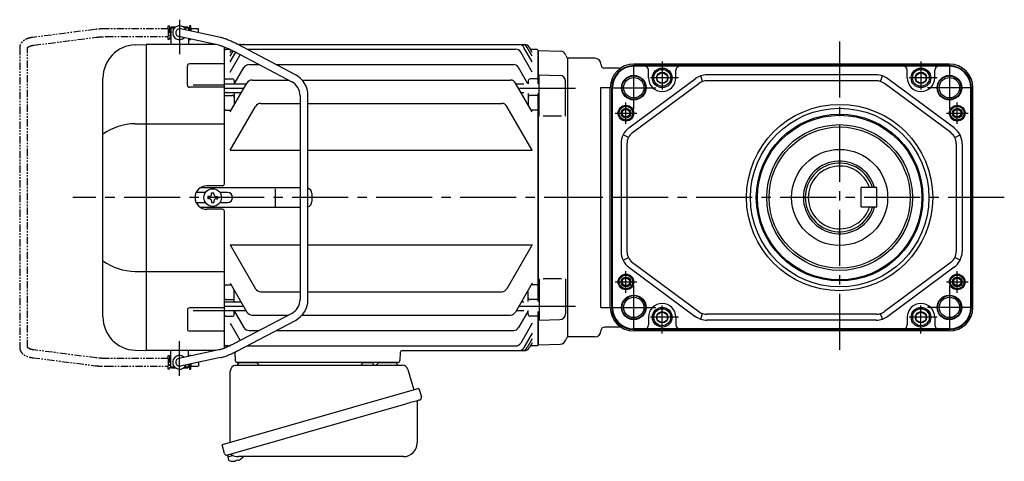
# Model space of a CAD drawing. Extents: x -826 to 1027, y 73 to 910.
# Drawn here: x -826 to -324, y 86 to 311 of the extents above; entities that cross this region are included whole.
import ezdxf

# ---------------------------------------------------------------- set-up
doc = ezdxf.new("R2010")
doc.units = 0
doc.header["$LTSCALE"] = 3
doc.header["$MEASUREMENT"] = 0
doc.linetypes.add('PHANTOM', pattern=[2.5, 1.25, -0.25, 0.25, -0.25, 0.25, -0.25])
doc.linetypes.add('sekkei(A2)', pattern=[14.2875, 9.525, -1.5875, 1.5875, -1.5875])
doc.layers.get('0').update_dxf_attribs({"linetype": 'CONTINUOUS'})
for name, color, linetype in [('CENTER', 3, 'sekkei(A2)'), ('HOJO', 4, 'CONTINUOUS'), ('PHANTOM', 2, 'PHANTOM')]:
    doc.layers.add(name, color=color, linetype=linetype)

# ---------------------------------------------------------------- blocks, each defined once
blk = doc.blocks.new('A$C29BC4EED-1')
for p, q in [((-202.45, 86), (-202.4, 86)), ((-202.45, 86), (-202.45, 82)), ((-202.45, 86), (-202.4, 86)), ((-201.9, 87), (-202.4, 86.5)), ((-202.4, 86.5), (-202.4, 78)), ((-202.4, 86.5), (-200.35, 86.5)), ((-201.9, 87), (-199.7, 87)), ((-177.01, 81.6), (-197.48, 85.96)), ((-196.1, 87), (-193.9, 87)), ((-195.45, 86.5), (-193.4, 86.5)), ((-193.9, 87), (-193.4, 86.5)), ((-193.4, 86.5), (-193.4, 85.09)), ((-193.4, 86), (-193.35, 86)), ((-193.4, 86), (-193.35, 86)), ((-193.35, 86), (-193.35, 85.08)), ((-202.45, 82), (-202.4, 82)), ((-202.45, 82), (-202.4, 82)), ((-177.83, 77.68), (-198.32, 82.04)), ((-193.4, 81), (-193.4, 78)), ((-220.59, 77.8), (-215.03, 78)), ((-215.03, 78), (-215, 78)), ((-179.31, 78), (-215, 78)), ((-215, 78), (-215, -78)), ((-175, 7), (-175, 76.77)), ((-174.5, 75.5), (-175, 75)), ((-172.12, 75.5), (-174.5, 75.5)), ((-138.82, 62.58), (-168.38, 78.1)), ((-167.95, 78), (-22.05, 78)), ((-163.53, 75.63), (-26.47, 75.63)), ((-18, 69.19), (-22.22, 76.5)), ((-18, 72.03), (-20.58, 76.5)), ((-18, 73.99), (-19.45, 76.5)), ((-15.5, 75.5), (-18.87, 75.5)), ((-15.5, 75.5), (-15, 75)), ((-175, 7), (-175, 75)), ((-172, 73.99), (-171.34, 75.12)), ((-172, 72.03), (-170.47, 74.68)), ((-172, 69.19), (-169.21, 74.02)), ((-172, 63.96), (-166.9, 72.8)), ((-170.24, 74.56), (-140.68, 59.04)), ((-18, 63.96), (-23.87, 74.13)), ((-15, 58.01), (-15, 75)), ((-14.8, 74.98), (-15, 74.78)), ((-15, 74.78), (-15, 58.01)), ((-14.8, 74.98), (-3.72, 74.69)), ((0, 71), (-0.12, 71.12)), ((0, 71), (0, -71)), ((-193.91, 57.24), (-193.91, 67.07)), ((-175, 68.07), (-192.91, 68.07)), ((-169.96, 57.71), (-165.03, 66.26)), ((-162.43, 67.76), (-157.29, 67.76)), ((-148.68, 67.76), (-27.57, 67.76)), ((-20.21, 58.01), (-24.97, 66.26)), ((-237, -60.82), (-237, 60.82)), ((-174.5, 60.5), (-175, 60)), ((-174.5, 60.5), (-171, 60.5)), ((-15.5, 60.5), (-19, 60.5)), ((-15.5, 60.5), (-15, 60)), ((-14.5, 41.45), (-14.5, 62.51)), ((-14.5, 62.51), (-3.92, 62.23)), ((-175, 56.24), (-192.91, 56.24)), ((-191, 57.49), (-175, 57.49)), ((-163.91, 57.71), (-175, 57.71)), ((-172, 43.69), (-163.52, 58.38)), ((-170, 59.5), (-170, 57.64)), ((-160.92, 59.88), (-142.29, 59.88)), ((-135.39, 59.88), (-29.08, 59.88)), ((-18, 43.69), (-26.48, 58.38)), ((-22.3, 57.71), (-26.09, 57.71)), ((-20, 59.5), (-20, 58.01)), ((-1, 41.45), (-1, 59.23)), ((-166.45, 53.31), (-175, 53.31)), ((-174.5, 52.03), (-175, 51.53)), ((-174.5, 52.03), (-171, 52.03)), ((-170, 53.31), (-170, 47.16)), ((-136.4, 51.96), (-136.4, -51.96)), ((-132.4, -51.96), (-132.4, 51.96)), ((-22.3, 53.31), (-23.55, 53.31)), ((-20, 53.01), (-20, 47.16)), ((-15.5, 52.03), (-19, 52.03)), ((-15.5, 52.03), (-15, 51.53)), ((-15, -53.01), (-15, 53.01)), ((-15, 53.01), (-15, -53.01)), ((-172, 24.13), (-159.1, 46.48)), ((-156.5, 47.98), (-136.4, 47.98)), ((-132.4, 47.98), (-33.5, 47.98)), ((-18, 24.13), (-30.9, 46.48)), ((-174.5, 44.48), (-175, 44.98)), ((-174.5, 44.48), (-171.54, 44.48)), ((-15.5, 44.48), (-18.46, 44.48)), ((-15.5, 44.48), (-15, 44.98)), ((-3, 41.45), (-12.5, 41.45)), ((-220.59, 37.63), (-175, 37.63)), ((-172, 24.13), (-136.4, 24.13)), ((-132.4, 24.13), (-18, 24.13)), ((-176, 6), (-184, 6)), ((-184.67, 2.6), (-189.41, 2.6)), ((-136.4, 5), (-187.32, 5)), ((-182.75, 0.58), (-183.45, 0.58)), ((-183.45, 0.58), (-183.45, -0.58)), ((-181.58, 1.75), (-181.58, 2.45)), ((-181.58, 2.45), (-180.42, 2.45)), ((-180.42, 1.75), (-180.42, 2.45)), ((-179.25, 0.58), (-178.55, 0.58)), ((-178.55, 0.58), (-178.55, -0.58)), ((-173.47, 2.6), (-177.33, 2.6)), ((-149.01, -4.5), (-149.01, 4.5)), ((-130.47, 2), (-130.47, -2)), ((-189.41, -2.6), (-184.67, -2.6)), ((-136.4, -5), (-187.32, -5)), ((-182.75, -0.58), (-183.45, -0.58)), ((-181.58, -1.75), (-181.58, -2.45)), ((-181.58, -2.45), (-180.42, -2.45)), ((-180.42, -1.75), (-180.42, -2.45)), ((-179.25, -0.58), (-178.55, -0.58)), ((-177.33, -2.6), (-173.47, -2.6)), ((-176, -6), (-184, -6)), ((-175, -75), (-175, -7)), ((-175, -76.77), (-175, -7)), ((-172, -24.13), (-136.4, -24.13)), ((-172, -24.13), (-159.1, -46.48)), ((-132.4, -24.13), (-18, -24.13)), ((-18, -24.13), (-30.9, -46.48)), ((-220.59, -37.63), (-175, -37.63)), ((-174.5, -44.48), (-175, -44.98)), ((-174.5, -44.48), (-171.54, -44.48)), ((-172, -43.69), (-163.52, -58.38)), ((-18, -43.69), (-26.48, -58.38)), ((-15.5, -44.48), (-18.46, -44.48)), ((-15.5, -44.48), (-15, -44.98)), ((-14.5, -41.45), (-14.5, -62.51)), ((-3, -41.45), (-12.5, -41.45)), ((-1, -41.45), (-1, -59.23)), ((-170, -53.31), (-170, -47.16)), ((-156.5, -47.98), (-136.4, -47.98)), ((-132.4, -47.98), (-33.5, -47.98)), ((-20, -53.01), (-20, -47.16)), ((-174.5, -52.03), (-175, -51.53)), ((-166.45, -53.31), (-175, -53.31)), ((-174.5, -52.03), (-171, -52.03)), ((-22.3, -53.31), (-23.55, -53.31)), ((-15.5, -52.03), (-19, -52.03)), ((-15.5, -52.03), (-15, -51.53)), ((-193.91, -57.24), (-193.91, -67.07)), ((-175, -56.24), (-192.91, -56.24)), ((-191, -57.49), (-175, -57.49)), ((-163.91, -57.71), (-175, -57.71)), ((-174.5, -60.5), (-175, -60)), ((-140.68, -59.04), (-170.24, -74.56)), ((-170, -59.5), (-170, -57.64)), ((-169.96, -57.71), (-165.03, -66.26)), ((-160.92, -59.88), (-142.29, -59.88)), ((-135.39, -59.88), (-29.08, -59.88)), ((-22.3, -57.71), (-26.09, -57.71)), ((-20.21, -58.01), (-24.97, -66.26)), ((-20, -59.5), (-20, -57.64)), ((-15.5, -60.5), (-15, -60)), ((-15, -75), (-15, -58.01)), ((-15, -58.01), (-15, -74.78)), ((-174.5, -60.5), (-171, -60.5)), ((-172, -63.96), (-166.9, -72.8)), ((-168.38, -78.1), (-138.82, -62.58)), ((-18, -63.96), (-23.87, -74.13)), ((-15.5, -60.5), (-19, -60.5)), ((-14.5, -62.51), (-3.92, -62.23)), ((-175, -68.07), (-192.91, -68.07)), ((-162.43, -67.76), (-157.29, -67.76)), ((-148.68, -67.76), (-27.57, -67.76)), ((-18, -69.19), (-22.22, -76.5)), ((-174.5, -75.5), (-175, -75)), ((-175, -75), (-174.5, -75.5)), ((-18, -72.03), (-20.58, -76.5)), ((-18, -73.99), (-19.45, -76.5)), ((-15.5, -75.5), (-15, -75)), ((-14.8, -74.98), (-15, -74.78)), ((-14.8, -74.98), (-3.72, -74.69)), ((0, -71), (-0.12, -71.12)), ((0, -71), (-0.12, -71.12)), ((-220.59, -77.8), (-215.03, -78)), ((-215.03, -78), (-215, -78)), ((-179.31, -78), (-215, -78)), ((-202.4, -86.5), (-202.4, -78)), ((-177.83, -77.68), (-198.32, -82.04)), ((-193.4, -81), (-193.4, -78)), ((-173.03, -75.5), (-174.5, -75.5)), ((-174.5, -75.5), (-172.12, -75.5)), ((-169.68, -78.76), (-169.53, -83.03)), ((-163.53, -75.63), (-26.47, -75.63)), ((-85.32, -78.97), (-85.47, -83.03)), ((-84.32, -78), (-22.05, -78)), ((-15.5, -75.5), (-18.87, -75.5)), ((-202.45, -82), (-202.4, -82)), ((-202.45, -82), (-202.4, -82)), ((-202.45, -82), (-202.45, -86)), ((-177.02, -81.6), (-197.48, -85.96)), ((-193.4, -86.5), (-193.4, -85.09)), ((-193.35, -85.08), (-193.35, -86)), ((-86.47, -84), (-168.53, -84)), ((-167.56, -84), (-158.44, -84)), ((-96.56, -84), (-87.44, -84)), ((-202.45, -86), (-202.4, -86)), ((-202.45, -86), (-202.4, -86)), ((-201.9, -87), (-202.4, -86.5)), ((-200.35, -86.5), (-202.4, -86.5)), ((-199.7, -87), (-201.9, -87)), ((-193.9, -87), (-196.1, -87)), ((-193.4, -86.5), (-195.45, -86.5)), ((-193.9, -87), (-193.4, -86.5)), ((-193.4, -86), (-193.35, -86)), ((-193.4, -86), (-193.35, -86)), ((-173.38, -131.27), (-173.1, -132.23)), ((-170.58, -131.51), (-173.31, -132.29)), ((-173.31, -132.29), (-172.88, -133.77)), ((-170.61, -134.42), (-170.61, -134.4)), ((-169.13, -134.23), (-169.46, -134.33)), ((-169.2, -133.99), (-169.13, -134.23)), ((-168.14, -133.95), (-168.21, -133.71)), ((-167.8, -133.85), (-168.14, -133.95)), ((-166.79, -133.3), (-166.78, -133.32))]:
    blk.add_line(p, q)
at = {"color": 7, "linetype": 'Continuous', "lineweight": 25}
for p, q in [((-104.8, -84.1), (-104.8, -84.7)), ((-104.8, -84.1), (-99.2, -84.1)), ((-99.2, -84.7), (-99.2, -84.1)), ((-172, -124.84), (-172, -88.5)), ((-169.18, -85.5), (-84.27, -85.5)), ((-81.38, -87.68), (-78.45, -98.02)), ((-75.78, -97.25), (-176.23, -126.05)), ((-75.78, -97.25), (-74.54, -101.57)), ((-82.64, -105.25), (-173.38, -131.27)), ((-76.68, -104.14), (-76.68, -125.05)), ((-174.99, -130.38), (-176.23, -126.05)), ((-83.68, -132.05), (-167.89, -132.05))]:
    blk.add_line(p, q, dxfattribs=at)
at = {"color": 7, "linetype": 'Continuous', "lineweight": 25, "flags": 128}
blk.add_lwpolyline([(-75.43, -103.18), (-75.48, -103.2), (-75.64, -103.24), (-75.9, -103.32), (-76.25, -103.42), (-76.7, -103.55), (-77.24, -103.7), (-77.86, -103.88), (-78.54, -104.08), (-79.29, -104.29), (-80.08, -104.52), (-80.91, -104.75), (-81.77, -105), (-82.64, -105.25)], dxfattribs=at)
blk.add_circle((-181, 0), 4.5)
for centre, radius, start, end in [((-197.9, 84), 3.5, 22.8384, 313.1386), ((-197.9, 84), 2, 77.9885, 257.9885), ((-220, 60.82), 17, 92, 180), ((-167.95, 75), 3, 90, 94.3256), ((-166.82, 75), 3, 90, 109.9868), ((-165.18, 75), 3, 90, 127.5366), ((-163.53, 72.63), 3, 90, 92.5234), ((-26.47, 72.63), 3, 30, 90), ((-24.82, 75), 3, 30, 90), ((-23.18, 75), 3, 30, 90), ((-22.05, 75), 3, 30, 90), ((-3.8, 71.69), 3, 14.9726, 88.5), ((2, 73.24), 3, 194.9726, 225), ((-192.91, 67.07), 1, 90, 180), ((-162.43, 64.76), 3, 90, 150), ((-27.57, 64.76), 3, 30, 90), ((-171, 59.5), 1, 360, 90), ((-144.4, 51.96), 12, 0, 62.3005), ((-19, 59.5), 1, 90, 180), ((-4, 59.23), 3, 0, 88.5), ((-192.91, 57.24), 1, 180, 270), ((-160.92, 56.88), 3, 90, 150), ((-144.4, 51.96), 8, 0, 62.3005), ((-29.08, 56.88), 3, 30, 90), ((-171, 51.03), 1, 360, 90), ((-19, 51.03), 1, 90, 180), ((-156.5, 44.98), 3, 90, 150), ((-33.5, 44.98), 3, 30, 90), ((-219.93, 7.88), 29.76, 91.2703, 124.9932), ((-184, 0), 6, 90, 270), ((-176, 7), 1, 270, 0), ((-182.75, 1.75), 1.17, 270, 0), ((-179.25, 1.75), 1.17, 180, 270), ((-173.47, 0), 2.6, 270, 90), ((-133.47, 2), 3, 0, 69.1842), ((-182.75, -1.75), 1.17, 0, 90), ((-179.25, -1.75), 1.17, 90, 180), ((-133.47, -2), 3, 290.8158, 0), ((-176, -7), 1, 0, 90), ((-219.93, -7.88), 29.76, 235.0068, 268.7297), ((-156.5, -44.98), 3, 210, 270), ((-33.5, -44.98), 3, 270, 330), ((-171, -51.03), 1, 270, 0), ((-144.4, -51.96), 8, 297.6995, 0), ((-144.4, -51.96), 12, 297.6995, 0), ((-19, -51.03), 1, 180, 270), ((-192.91, -57.24), 1, 90, 180), ((-171, -59.5), 1, 270, 0), ((-160.92, -56.88), 3, 210, 270), ((-29.08, -56.88), 3, 270, 330), ((-19, -59.5), 1, 180, 270), ((-4, -59.23), 3, 271.5, 0), ((-220, -60.82), 17, 180, 268), ((-192.91, -67.07), 1, 180, 270), ((-162.43, -64.76), 3, 210, 270), ((-27.57, -64.76), 3, 270, 330), ((-26.47, -72.63), 3, 270, 330), ((-3.8, -71.69), 3, 271.5, 345.0274), ((2, -73.24), 3, 135, 165.0274), ((-163.53, -72.63), 3, 267.4766, 270), ((-84.32, -79), 1, 90, 178), ((-24.82, -75), 3, 270, 330), ((-23.18, -75), 3, 270, 330), ((-22.05, -75), 3, 270, 330), ((-197.9, -84), 3.5, 46.8614, 337.1616), ((-197.9, -84), 2, 102.0115, 282.0115), ((-168.53, -83), 1, 182, 270), ((-86.47, -83), 1, 270, 358), ((-172.54, -133.68), 0.36, 196.0043, 249.6459), ((-170.4, -127.92), 6.5, 249.6459, 268.1417), ((-170.4, -127.92), 6.48, 268.1692, 278.3075), ((-170.67, -126.97), 7.18, 281.89, 290.1186), ((-170.4, -127.92), 6.48, 293.7011, 303.8394), ((-170.4, -127.92), 6.5, 303.8669, 320.5592)]:
    blk.add_arc(centre, radius, start, end)
at = {"color": 7, "linetype": 'Continuous', "lineweight": 25}
for centre, radius, start, end in [((-169.5, -83.53), 2, 275.7392, 346.2628), ((-156.5, -83.5), 2, 194.4775, 270), ((-105.6, -84.7), 0.8, 270, 0), ((-98.4, -84.7), 0.8, 180, 267.2245), ((-98.5, -83.5), 2, 270, 345.5225), ((-85.5, -83.5), 2, 194.4775, 270), ((-169, -88.5), 3, 95.7392, 180), ((-84.27, -88.5), 3, 15.8235, 90), ((-75.88, -104.14), 0.8, 106, 180), ((-75.79, -101.93), 1.3, 286, 16), ((-83.68, -125.05), 7, 270, 0), ((-173.74, -130.02), 1.3, 196, 286), ((-171.97, -131.7), 0.8, 58.4666, 106), ((-167.89, -125.05), 7, 238.4666, 270)]:
    blk.add_arc(centre, radius, start, end, dxfattribs=at)
for points, knots in [([(-168.38, 78.1), (-168.57, 78.19), (-169.09, 78.47), (-169.97, 78.91), (-171.01, 79.4), (-172.02, 79.86), (-173.01, 80.28), (-173.96, 80.66), (-174.86, 80.99), (-175.72, 81.27), (-176.4, 81.46), (-176.79, 81.55), (-176.92, 81.58), (-176.95, 81.59), (-176.98, 81.59), (-177.01, 81.6)], [0, 0, 0, 0, 0.056705, 0.164588, 0.272605, 0.380853, 0.489503, 0.598788, 0.709061, 0.8209, 0.935349, 1, 1, 1, 1.013895, 1.013895, 1.013895, 1.013895]), ([(-177.86, 77.69), (-177.82, 77.68), (-177.79, 77.68), (-177.76, 77.67), (-177.76, 77.67), (-177.76, 77.67), (-177.76, 77.67), (-177.67, 77.65), (-177.45, 77.6), (-177, 77.48), (-176.39, 77.28), (-175.68, 77.03), (-174.89, 76.73), (-174.03, 76.37), (-173.12, 75.97), (-172.17, 75.53), (-171.2, 75.06), (-170.56, 74.72), (-170.24, 74.56)], [-0.023346, -0.023346, -0.023346, -0.023346, 0, 0, 0, 0, 0, 0, 0.056252, 0.151581, 0.250834, 0.353764, 0.459156, 0.566192, 0.674322, 0.783171, 0.89248, 1, 1, 1, 1]), ([(-170.24, -74.56), (-170.41, -74.65), (-170.91, -74.91), (-171.73, -75.32), (-172.69, -75.78), (-173.63, -76.2), (-174.53, -76.58), (-175.36, -76.92), (-176.13, -77.2), (-176.81, -77.42), (-177.36, -77.58), (-177.63, -77.64), (-177.76, -77.67), (-177.78, -77.67), (-177.8, -77.68), (-177.83, -77.68)], [0, 0, 0, 0, 0.057609, 0.16725, 0.2768, 0.386059, 0.494844, 0.602906, 0.709895, 0.815292, 0.918301, 1, 1, 1, 1.016088, 1.016088, 1.016088, 1.016088]), ([(-177.02, -81.6), (-176.99, -81.6), (-176.96, -81.59), (-176.92, -81.58), (-176.8, -81.55), (-176.41, -81.46), (-175.71, -81.27), (-174.81, -80.97), (-173.87, -80.63), (-172.91, -80.24), (-171.91, -79.81), (-170.88, -79.34), (-169.84, -78.84), (-169, -78.42), (-168.52, -78.17), (-168.38, -78.1)], [-0.015233, -0.015233, -0.015233, -0.015233, 0, 0, 0, 0.05842, 0.181928, 0.298873, 0.411796, 0.522578, 0.632112, 0.740881, 0.849182, 0.957216, 1, 1, 1, 1])]:
    blk.add_open_spline(points, degree=3, knots=knots)
at = {"layer": 'CENTER'}
for p, q in [((-197.9, 90.64), (-197.9, 73.14)), ((-165.18, 55.51), (-175, 55.51)), ((4, 55.51), (-24.82, 55.51)), ((16.65, 0), (-252.31, 0)), ((-165.18, -55.51), (-175, -55.51)), ((4, -55.51), (-24.82, -55.51)), ((-197.9, -90.9), (-197.9, -73.19))]:
    blk.add_line(p, q, dxfattribs=at)
at = {"layer": 'PHANTOM'}
for p, q in [((-240.91, 85.68), (-272.81, 81.61)), ((-203.65, 86), (-235.43, 86)), ((-203.65, 86), (-203.65, 87.5)), ((-203.65, 87.5), (-203.05, 87.5)), ((-203.65, 86), (-203.65, 82)), ((-203.05, 87.5), (-203.05, 80.5)), ((-202.45, 85.53), (-203.05, 85.53)), ((-192.75, 85.53), (-193.35, 85.53)), ((-192.15, 87.5), (-192.75, 87.5)), ((-192.75, 87.5), (-192.75, 84.95)), ((-192.15, 86), (-192.15, 87.5)), ((-192.15, 86), (-192.15, 84.82)), ((-188.25, 86), (-192.15, 86)), ((-188.25, 83.99), (-188.25, 86)), ((-272.3, 77.64), (-240.4, 81.71)), ((-235.43, 82), (-203.65, 82)), ((-203.65, 80.5), (-203.65, 82)), ((-203.05, 80.5), (-203.65, 80.5)), ((-202.45, 82.48), (-203.05, 82.48)), ((-192.75, 80.86), (-192.75, 80.5)), ((-192.75, 80.5), (-192.15, 80.5)), ((-192.15, 80.5), (-192.15, 80.73)), ((-279.45, 76.33), (-279.45, -76.33)), ((-275.45, -76.33), (-275.45, 76.33)), ((-240.4, -81.71), (-272.3, -77.64)), ((-272.81, -81.61), (-240.91, -85.68)), ((-203.65, -82), (-235.43, -82)), ((-203.65, -82), (-203.65, -80.5)), ((-203.65, -80.5), (-203.05, -80.5)), ((-203.65, -82), (-203.65, -86)), ((-203.05, -80.5), (-203.05, -87.5)), ((-202.45, -82.47), (-203.05, -82.47)), ((-192.15, -80.5), (-192.75, -80.5)), ((-192.75, -80.5), (-192.75, -80.86)), ((-192.75, -84.95), (-192.75, -87.5)), ((-192.15, -80.73), (-192.15, -80.5)), ((-192.15, -84.82), (-192.15, -86)), ((-188.25, -83.99), (-188.25, -86)), ((-235.43, -86), (-203.65, -86)), ((-203.65, -87.5), (-203.65, -86)), ((-203.05, -87.5), (-203.65, -87.5)), ((-202.45, -85.52), (-203.05, -85.52)), ((-192.75, -85.52), (-193.35, -85.52)), ((-192.75, -87.5), (-192.15, -87.5)), ((-192.15, -87.5), (-192.15, -86)), ((-192.15, -86), (-188.25, -86))]:
    blk.add_line(p, q, dxfattribs=at)
for points, knots in [([(-235.43, 86), (-235.63, 86), (-236.23, 86), (-237.22, 85.97), (-238.38, 85.92), (-239.5, 85.83), (-240.34, 85.75), (-240.8, 85.69), (-240.91, 85.68)], [0, 0, 0, 0, 0.108082, 0.313629, 0.519469, 0.725842, 0.933138, 1, 1, 1, 1]), ([(-272.81, 81.61), (-273, 81.58), (-273.56, 81.5), (-274.45, 81.32), (-275.45, 81.02), (-276.37, 80.64), (-277.18, 80.19), (-277.85, 79.68), (-278.4, 79.13), (-278.83, 78.54), (-279.16, 77.9), (-279.38, 77.21), (-279.45, 76.67), (-279.45, 76.39), (-279.45, 76.33)], [0, 0, 0, 0, 0.053707, 0.156738, 0.260945, 0.36644, 0.47236, 0.564428, 0.65176, 0.735005, 0.81542, 0.901318, 0.980284, 1, 1, 1, 1]), ([(-240.4, 81.71), (-240.24, 81.73), (-239.78, 81.79), (-238.97, 81.86), (-237.95, 81.93), (-236.89, 81.98), (-236.04, 82), (-235.55, 82), (-235.43, 82)], [0, 0, 0, 0, 0.107911, 0.310869, 0.515207, 0.720777, 0.927102, 1, 1, 1, 1]), ([(-275.45, 76.33), (-275.45, 76.34), (-275.45, 76.36), (-275.45, 76.37), (-275.39, 76.47), (-275.25, 76.63), (-275, 76.82), (-274.61, 77.03), (-274.12, 77.24), (-273.52, 77.42), (-272.9, 77.56), (-272.47, 77.62), (-272.3, 77.64)], [0, 0, 0, 0, 0.057613, 0.205147, 0.3113, 0.410887, 0.516334, 0.618688, 0.721206, 0.82514, 0.93101, 1, 1, 1, 1]), ([(-279.45, -76.33), (-279.44, -76.51), (-279.43, -76.93), (-279.28, -77.58), (-279, -78.25), (-278.61, -78.87), (-278.12, -79.43), (-277.52, -79.95), (-276.81, -80.41), (-275.99, -80.81), (-275.07, -81.14), (-274.08, -81.4), (-273.31, -81.54), (-272.88, -81.6), (-272.81, -81.61)], [0, 0, 0, 0, 0.060831, 0.144386, 0.227088, 0.310094, 0.395259, 0.48419, 0.577925, 0.676408, 0.778279, 0.881573, 0.978941, 1, 1, 1, 1]), ([(-272.3, -77.64), (-272.44, -77.62), (-272.85, -77.56), (-273.46, -77.44), (-274.09, -77.25), (-274.6, -77.04), (-274.98, -76.83), (-275.24, -76.64), (-275.39, -76.48), (-275.44, -76.38), (-275.45, -76.36), (-275.45, -76.34), (-275.45, -76.33)], [0, 0, 0, 0, 0.058025, 0.1663, 0.27291, 0.377515, 0.480252, 0.581928, 0.684161, 0.790295, 0.909226, 1, 1, 1, 1]), ([(-235.43, -82), (-235.62, -82), (-236.17, -82), (-237.08, -81.97), (-238.14, -81.92), (-239.15, -81.85), (-239.9, -81.77), (-240.3, -81.72), (-240.4, -81.71)], [0, 0, 0, 0, 0.108551, 0.315222, 0.521663, 0.727436, 0.932125, 1, 1, 1, 1]), ([(-240.91, -85.68), (-240.73, -85.7), (-240.2, -85.76), (-239.27, -85.85), (-238.13, -85.93), (-236.97, -85.98), (-236.06, -86), (-235.55, -86), (-235.43, -86)], [0, 0, 0, 0, 0.108741, 0.317509, 0.524918, 0.731317, 0.937144, 1, 1, 1, 1])]:
    blk.add_open_spline(points, degree=3, knots=knots, dxfattribs=at)

msp = doc.modelspace()

# ---------------------------------------------------------------- linework, layer by layer
for p, q in [((-546.85, 291), (-546.85, 149)), ((-532.85, 291), (-546.85, 291)), ((-352.04, 288), (-513.04, 288)), ((-352.04, 287.23), (-513.04, 287.23)), ((-498.54, 286.92), (-513.04, 286.92)), ((-366.54, 286.92), (-498.54, 286.92)), ((-352.04, 286.92), (-366.54, 286.92)), ((-520.52, 286), (-527.85, 286)), ((-505.54, 281), (-505.54, 284.92)), ((-491.54, 281), (-491.54, 284.92)), ((-477.93, 279.15), (-478.87, 282)), ((-389.34, 282.5), (-475.74, 282.5)), ((-387.15, 279.15), (-386.21, 282)), ((-373.54, 281), (-373.54, 284.92)), ((-359.54, 281), (-359.54, 284.92)), ((-515.49, 255.5), (-481.69, 280.54)), ((-513.71, 253.09), (-479.91, 278.12)), ((-389.34, 279.5), (-475.74, 279.5)), ((-351.37, 253.09), (-385.17, 278.12)), ((-349.59, 255.5), (-383.39, 280.54)), ((-529.85, 163.89), (-529.85, 276.11)), ((-529.85, 276.11), (-525.04, 276.11)), ((-525.04, 164), (-525.04, 276)), ((-524.27, 164), (-524.27, 276)), ((-523.96, 164), (-523.96, 276)), ((-341.12, 164), (-341.12, 276)), ((-340.81, 164), (-340.81, 276)), ((-340.04, 164), (-340.04, 276)), ((-515.79, 250.61), (-518.47, 251.96)), ((-349.29, 250.61), (-346.61, 251.96)), ((-519.54, 247.46), (-519.54, 192.54)), ((-516.54, 247.46), (-516.54, 192.54)), ((-348.54, 247.46), (-348.54, 192.54)), ((-345.54, 247.46), (-345.54, 192.54)), ((-518.47, 188.04), (-515.79, 189.39)), ((-513.71, 186.91), (-479.91, 161.88)), ((-351.37, 186.91), (-385.17, 161.88)), ((-346.61, 188.04), (-349.29, 189.39)), ((-515.49, 184.5), (-481.69, 159.46)), ((-349.59, 184.5), (-383.39, 159.46)), ((-529.85, 163.89), (-525.04, 163.89)), ((-478.87, 158), (-477.93, 160.85)), ((-386.21, 158), (-387.15, 160.85)), ((-505.54, 159), (-505.54, 155.08)), ((-491.54, 159), (-491.54, 155.08)), ((-389.34, 160.5), (-475.74, 160.5)), ((-389.34, 157.5), (-475.74, 157.5)), ((-373.54, 159), (-373.54, 155.08)), ((-359.54, 159), (-359.54, 155.08)), ((-520.52, 154), (-527.85, 154)), ((-498.54, 153.08), (-513.04, 153.08)), ((-352.04, 152.77), (-513.04, 152.77)), ((-352.04, 152), (-513.04, 152)), ((-366.54, 153.08), (-498.54, 153.08)), ((-352.04, 153.08), (-366.54, 153.08)), ((-532.85, 149), (-546.85, 149))]:
    msp.add_line(p, q)
at = {"linetype": 'Continuous'}
for p, q in [((-389.04, 225.06), (-397.04, 225.06)), ((-397.04, 215.06), (-397.04, 225.06)), ((-389.04, 215.06), (-389.04, 225.06)), ((-389.04, 215.06), (-397.04, 215.06))]:
    msp.add_line(p, q, dxfattribs=at)
for points in [[(-501.04, 282.44), (-498.54, 283.89), (-496.04, 282.44), (-496.04, 279.56), (-498.54, 278.11), (-501.04, 279.56)], [(-369.04, 282.44), (-366.54, 283.89), (-364.04, 282.44), (-364.04, 279.56), (-366.54, 278.11), (-369.04, 279.56)], [(-501.04, 160.44), (-498.54, 161.89), (-496.04, 160.44), (-496.04, 157.56), (-498.54, 156.11), (-501.04, 157.56)], [(-369.04, 160.44), (-366.54, 161.89), (-364.04, 160.44), (-364.04, 157.56), (-366.54, 156.11), (-369.04, 157.56)]]:
    msp.add_lwpolyline(points, close=True)
for centre, radius in [((-513.04, 276), 6.25), ((-498.54, 281), 5), ((-498.54, 281), 4.31), ((-498.54, 281), 2.89), ((-366.54, 281), 5), ((-366.54, 281), 4.31), ((-366.54, 281), 2.89), ((-352.04, 276), 6.25), ((-513.04, 276), 5.2), ((-352.04, 276), 5.2), ((-517.04, 263), 4), ((-517.04, 263), 3.5), ((-408.04, 220), 47.5), ((-348.04, 263), 4), ((-348.04, 263), 3.5), ((-517.04, 263), 1.9), ((-408.04, 220), 45.5), ((-408.04, 220), 42.5), ((-408.04, 220), 41.92), ((-348.04, 263), 1.9), ((-408.04, 220), 37.15), ((-408.04, 220), 36), ((-408.04, 220.06), 24.5), ((-517.04, 177), 4), ((-348.04, 177), 4), ((-517.04, 177), 3.5), ((-517.04, 177), 1.9), ((-348.04, 177), 3.5), ((-348.04, 177), 1.9), ((-513.04, 164), 6.25), ((-513.04, 164), 5.2), ((-352.04, 164), 6.25), ((-352.04, 164), 5.2), ((-498.54, 159), 5), ((-498.54, 159), 4.31), ((-498.54, 159), 2.89), ((-366.54, 159), 5), ((-366.54, 159), 4.31), ((-366.54, 159), 2.89)]:
    msp.add_circle(centre, radius)
for centre, radius, start, end in [((-532.85, 288), 3, 0, 90), ((-527.85, 288), 2, 180, 270), ((-513.04, 276), 12, 90, 180), ((-513.04, 276), 11.23, 90, 180), ((-513.04, 276), 10.92, 90, 180), ((-520.52, 289), 3, 270, 299.9264), ((-507.54, 284.92), 2, 0, 90), ((-489.54, 284.92), 2, 90, 180), ((-375.54, 284.92), 2, 0, 90), ((-357.54, 284.92), 2, 90, 180), ((-352.04, 276), 12, 0, 90), ((-352.04, 276), 11.23, 0, 90), ((-352.04, 276), 10.92, 0, 90), ((-475.74, 272.5), 10, 90, 126.5289), ((-389.34, 272.5), 10, 53.4711, 90), ((-498.54, 281), 7, 180, 0), ((-475.74, 272.5), 7, 90, 126.5289), ((-389.34, 272.5), 7, 53.4711, 90), ((-366.54, 281), 7, 180, 0), ((-509.54, 247.46), 10, 126.5289, 180), ((-509.54, 247.46), 7, 126.5289, 180), ((-355.54, 247.46), 7, 0, 53.4711), ((-355.54, 247.46), 10, 0, 53.4711), ((-408.04, 220.06), 18.5, 15.6804, 344.3196), ((-408.04, 220.06), 17.5, 16.6015, 343.3985), ((-509.54, 192.54), 10, 180, 233.4711), ((-509.54, 192.54), 7, 180, 233.4711), ((-355.54, 192.54), 7, 306.5289, 0), ((-355.54, 192.54), 10, 306.5289, 0), ((-498.54, 159), 7, 0, 180), ((-366.54, 159), 7, 0, 180), ((-513.04, 164), 12, 180, 270), ((-513.04, 164), 11.23, 180, 270), ((-513.04, 164), 10.92, 180, 270), ((-475.74, 167.5), 7, 233.4711, 270), ((-389.34, 167.5), 7, 270, 306.5289), ((-352.04, 164), 11.23, 270, 0), ((-352.04, 164), 10.92, 270, 0), ((-352.04, 164), 12, 270, 0), ((-475.74, 167.5), 10, 233.4711, 270), ((-389.34, 167.5), 10, 270, 306.5289), ((-532.85, 152), 3, 270, 0), ((-527.85, 152), 2, 90, 180), ((-520.52, 151), 3, 60.0736, 90), ((-507.54, 155.08), 2, 270, 0), ((-489.54, 155.08), 2, 180, 270), ((-375.54, 155.08), 2, 270, 0), ((-357.54, 155.08), 2, 180, 270)]:
    msp.add_arc(centre, radius, start, end)
msp.add_arc((-408.04, 220.06), 16, 18.21, 341.79, dxfattribs=at)
at = {"layer": 'CENTER'}
for p, q in [((-408.04, 299.53), (-408.04, 140.47)), ((-513.04, 264.8), (-513.04, 287.2)), ((-352.04, 287.2), (-352.04, 264.8)), ((-524.24, 276), (-501.84, 276)), ((-340.84, 276), (-363.24, 276)), ((-324.04, 220), (-546.85, 220)), ((-513.04, 152.8), (-513.04, 175.2)), ((-352.04, 175.2), (-352.04, 152.8)), ((-524.24, 164), (-501.84, 164)), ((-340.84, 164), (-363.24, 164))]:
    msp.add_line(p, q, dxfattribs=at)
at = {"layer": 'CENTER', "ltscale": 0.5}
for p, q in [((-498.54, 289.32), (-498.54, 272.68)), ((-366.54, 289.32), (-366.54, 272.68)), ((-490.22, 281), (-506.86, 281)), ((-358.22, 281), (-374.86, 281)), ((-517.04, 257.5), (-517.04, 268.5)), ((-348.04, 257.5), (-348.04, 268.5)), ((-522.54, 263), (-511.54, 263)), ((-353.54, 263), (-342.54, 263)), ((-517.04, 171.5), (-517.04, 182.5)), ((-348.04, 171.5), (-348.04, 182.5)), ((-522.54, 177), (-511.54, 177)), ((-353.54, 177), (-342.54, 177)), ((-498.54, 150.68), (-498.54, 167.32)), ((-366.54, 150.68), (-366.54, 167.32)), ((-490.22, 159), (-506.86, 159)), ((-358.22, 159), (-374.86, 159))]:
    msp.add_line(p, q, dxfattribs=at)
at = {"layer": 'HOJO'}
for centre, radius in [((-513.04, 276), 6), ((-352.04, 276), 6), ((-517.04, 263), 2.5), ((-348.04, 263), 2.5), ((-517.04, 177), 2.5), ((-348.04, 177), 2.5), ((-513.04, 164), 6), ((-352.04, 164), 6)]:
    msp.add_circle(centre, radius, dxfattribs=at)

# ---------------------------------------------------------------- block references
msp.add_blockref('A$C29BC4EED-1', (-546.85, 220))

doc.saveas('drawing.dxf')
